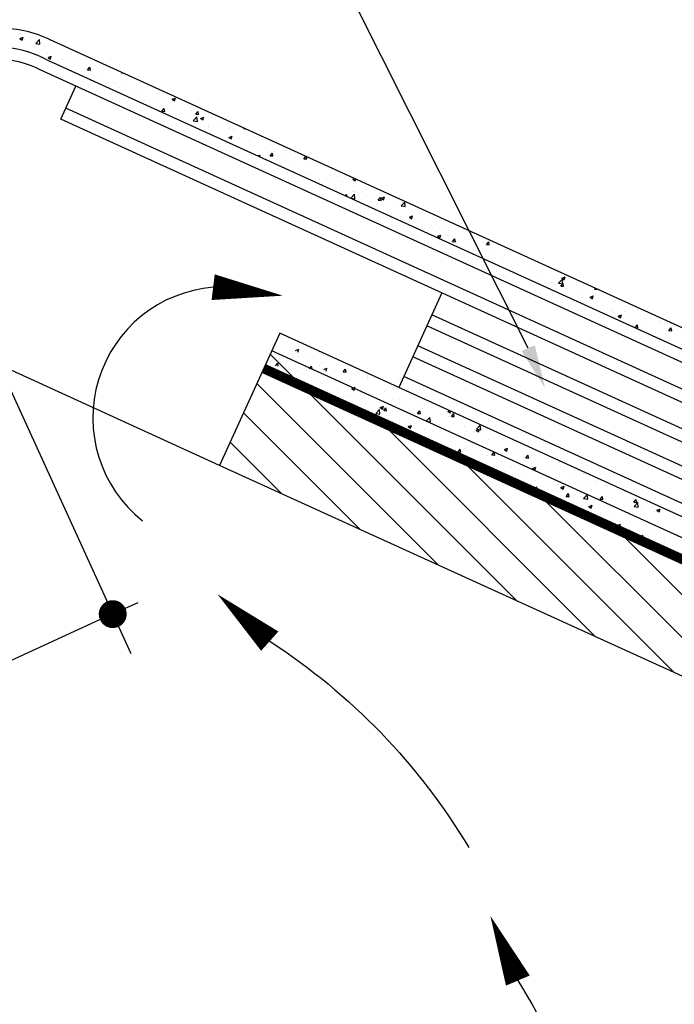
# Model space of a CAD drawing. Units: inches. Extents: x 0.3 to 23.7, y 0.3 to 17.7.
# Drawn here: x 10.8 to 13.5, y 10.2 to 14.2 of the extents above; entities that cross this region are included whole.
import ezdxf

# ---------------------------------------------------------------- set-up
doc = ezdxf.new("R2010")
doc.units = ezdxf.units.IN
doc.header["$MEASUREMENT"] = 0
for name, color, linetype in [('DIMS', 7, 'Continuous'), ('HATCH', 7, 'Continuous'), ('OBJECT', 7, 'Continuous')]:
    doc.layers.add(name, color=color, linetype=linetype)

# ---------------------------------------------------------------- blocks, each defined once
blk = doc.blocks.new('*X5')
at = {"color": 0}
for p, q in [((12.0033, 16.3345), (12.017, 16.3398)), ((12.0033, 16.3345), (12.013, 16.328)), ((12.008, 16.3536), (12.008, 16.3536)), ((12.013, 16.328), (12.017, 16.3398)), ((12.0218, 16.3289), (12.0218, 16.3289)), ((12.0683, 16.3211), (12.0683, 16.3211)), ((12.0688, 16.314), (12.084, 16.3299)), ((12.0862, 16.3113), (12.084, 16.3299)), ((12.1261, 16.3245), (12.1261, 16.3245)), ((12.0056, 16.2885), (12.0056, 16.2885)), ((12.0334, 16.297), (12.0334, 16.297)), ((12.0688, 16.314), (12.0862, 16.3114)), ((12.1071, 16.3032), (12.1071, 16.3032)), ((12.1074, 16.3067), (12.1074, 16.3067)), ((12.1151, 16.2782), (12.1151, 16.2782)), ((12.1199, 16.2559), (12.1335, 16.2611)), ((12.1199, 16.2559), (12.1296, 16.2493)), ((12.1296, 16.2493), (12.1335, 16.2611)), ((12.1793, 16.2459), (12.1793, 16.2459)), ((12.205, 16.2519), (12.205, 16.2519)), ((12.2282, 16.2524), (12.2282, 16.2524)), ((12.1923, 16.2203), (12.1923, 16.2203)), ((12.2833, 16.205), (12.2927, 16.2162)), ((12.2833, 16.205), (12.295, 16.204)), ((12.295, 16.204), (12.2927, 16.2162)), ((12.2966, 16.2159), (12.2966, 16.2159)), ((12.3012, 16.1994), (12.3012, 16.1994)), ((12.3036, 16.2294), (12.3036, 16.2294)), ((12.3742, 16.2013), (12.3742, 16.2013)), ((12.2335, 16.194), (12.2335, 16.194)), ((12.3378, 16.1896), (12.3378, 16.1896)), ((12.4234, 16.1927), (12.4245, 16.194)), ((12.4234, 16.1927), (12.4281, 16.1923)), ((12.442, 16.1852), (12.442, 16.1852)), ((12.3717, 16.1307), (12.3717, 16.1307)), ((12.4003, 16.149), (12.4003, 16.149)), ((12.4094, 16.1324), (12.4094, 16.1324)), ((12.4457, 16.1404), (12.4457, 16.1404)), ((12.4662, 16.1078), (12.4662, 16.1078)), ((12.4982, 16.0978), (12.4982, 16.0978)), ((12.5176, 16.0797), (12.5176, 16.0797)), ((12.5665, 16.0861), (12.5665, 16.0861)), ((12.5702, 16.1091), (12.5702, 16.1091)), ((12.5705, 16.1034), (12.5705, 16.1034)), ((12.5969, 16.1103), (12.5969, 16.1103)), ((12.6337, 16.083), (12.6474, 16.0882)), ((12.6337, 16.083), (12.6434, 16.0764)), ((12.6434, 16.0764), (12.6474, 16.0882)), ((12.5906, 16.0336), (12.6, 16.0448)), ((12.5945, 16.0453), (12.5945, 16.0453)), ((12.6023, 16.0325), (12.6, 16.0448)), ((12.6447, 16.0407), (12.6447, 16.0407)), ((12.6959, 16.0599), (12.6959, 16.0599)), ((12.5906, 16.0336), (12.6023, 16.0325)), ((12.7125, 16.035), (12.7125, 16.035)), ((12.72, 15.9945), (12.7352, 16.0103)), ((12.7307, 16.0213), (12.7401, 16.0325)), ((12.7307, 16.0213), (12.7424, 16.0203)), ((12.7374, 15.9918), (12.7352, 16.0103)), ((12.7424, 16.0203), (12.7401, 16.0325)), ((12.7503, 16.0043), (12.764, 16.0096)), ((12.7503, 16.0043), (12.76, 15.9978)), ((12.76, 15.9978), (12.764, 16.0096)), ((12.7939, 16.0086), (12.7939, 16.0086)), ((12.6936, 15.9949), (12.6936, 15.9949)), ((12.72, 15.9945), (12.7374, 15.9918)), ((12.741, 15.9948), (12.741, 15.9948)), ((12.7822, 15.9685), (12.7822, 15.9685)), ((12.784, 15.9742), (12.784, 15.9742)), ((12.8453, 15.9904), (12.8453, 15.9904)), ((12.8645, 15.9633), (12.8645, 15.9633)), ((12.8864, 15.9641), (12.8864, 15.9641)), ((12.8901, 15.9561), (12.8901, 15.9561)), ((12.9285, 15.9621), (12.9299, 15.9636)), ((12.9285, 15.9621), (12.9357, 15.961)), ((12.7915, 15.9436), (12.7915, 15.9436)), ((12.8669, 15.9257), (12.8806, 15.931)), ((12.8669, 15.9257), (12.8766, 15.9192)), ((12.8766, 15.9191), (12.8806, 15.9309)), ((12.9048, 15.9198), (12.9048, 15.9198)), ((12.9113, 15.9204), (12.9113, 15.9204)), ((12.9788, 15.9296), (12.9788, 15.9296)), ((12.8559, 15.9134), (12.8559, 15.9134)), ((12.9107, 15.8867), (12.9107, 15.8867)), ((12.9892, 15.9057), (12.9892, 15.9057)), ((13.0149, 15.8823), (13.0149, 15.8823)), ((13.0997, 15.8752), (13.0997, 15.8752)), ((12.9859, 15.852), (12.9859, 15.852)), ((12.9885, 15.849), (12.9971, 15.8523)), ((12.995, 15.8461), (12.9971, 15.8523)), ((13.038, 15.8499), (13.0474, 15.8611)), ((13.038, 15.8499), (13.0496, 15.8489)), ((13.0496, 15.8489), (13.0474, 15.8611)), ((13.0508, 15.8688), (13.0508, 15.8688)), ((13.0871, 15.8545), (13.0871, 15.8545)), ((13.0998, 15.8716), (13.0998, 15.8716)), ((13.1781, 15.8376), (13.1859, 15.847)), ((13.1781, 15.8376), (13.1897, 15.8366)), ((13.1897, 15.8366), (13.188, 15.846)), ((13.1222, 15.8079), (13.1222, 15.8079)), ((13.1834, 15.802), (13.1834, 15.802)), ((13.1854, 15.7737), (13.1854, 15.7737)), ((13.2056, 15.7746), (13.2056, 15.7746)), ((13.2431, 15.7535), (13.2431, 15.7535)), ((13.2825, 15.7516), (13.2825, 15.7516)), ((13.2897, 15.7692), (13.2897, 15.7692)), ((13.3171, 15.7633), (13.3171, 15.7633)), ((13.3663, 15.7513), (13.3663, 15.7513)), ((13.3807, 15.7528), (13.3872, 15.7553)), ((13.3807, 15.7528), (13.3905, 15.7462)), ((13.3905, 15.7462), (13.3927, 15.7528)), ((13.2266, 15.7474), (13.2266, 15.7474)), ((13.2524, 15.7317), (13.2524, 15.7317)), ((13.3309, 15.743), (13.3309, 15.743)), ((13.479, 15.7128), (13.479, 15.7128)), ((13.3501, 15.6842), (13.3547, 15.6897)), ((13.3562, 15.6815), (13.3547, 15.6897)), ((13.3713, 15.6749), (13.3865, 15.6908)), ((13.3713, 15.6749), (13.3886, 15.6722)), ((13.3804, 15.7003), (13.3804, 15.7003)), ((13.3886, 15.6722), (13.3865, 15.6908)), ((13.3891, 15.7025), (13.3891, 15.7025)), ((13.4379, 15.7089), (13.4379, 15.7089)), ((13.4409, 15.6829), (13.4409, 15.6829)), ((13.4853, 15.6662), (13.4947, 15.6774)), ((13.497, 15.6652), (13.4947, 15.6774)), ((13.4973, 15.6742), (13.511, 15.6794)), ((13.4973, 15.6742), (13.507, 15.6676)), ((13.507, 15.6676), (13.511, 15.6794)), ((13.4593, 15.6612), (13.4593, 15.6612)), ((13.4605, 15.6416), (13.4605, 15.6416)), ((13.4766, 15.6478), (13.4766, 15.6478)), ((13.4853, 15.6662), (13.497, 15.6652)), ((13.5636, 15.6568), (13.5636, 15.6568)), ((13.5781, 15.6624), (13.5781, 15.6624)), ((13.5797, 15.6426), (13.5949, 15.6584)), ((13.5797, 15.6426), (13.5971, 15.6399)), ((13.5839, 15.6579), (13.5839, 15.6579)), ((13.5971, 15.6399), (13.5949, 15.6584)), ((13.5757, 15.5974), (13.5757, 15.5974)), ((13.6139, 15.5955), (13.6276, 15.6008)), ((13.6139, 15.5955), (13.6236, 15.589)), ((13.6236, 15.589), (13.6276, 15.6008)), ((13.6554, 15.597), (13.6554, 15.597)), ((13.6607, 15.6055), (13.6607, 15.6055)), ((13.676, 15.6112), (13.676, 15.6112)), ((13.5814, 15.5873), (13.5814, 15.5873)), ((13.7075, 15.5626), (13.7075, 15.5626)), ((13.7341, 15.5481), (13.7341, 15.5481)), ((13.7723, 15.5587), (13.7723, 15.5587)), ((13.6736, 15.5462), (13.6736, 15.5462)), ((13.7273, 15.5362), (13.7273, 15.5362)), ((13.7305, 15.5169), (13.7442, 15.5221)), ((13.7305, 15.5169), (13.7402, 15.5103)), ((13.7402, 15.5103), (13.7442, 15.5221)), ((13.7753, 15.5219), (13.7753, 15.5219)), ((13.7762, 15.5427), (13.7762, 15.5427)), ((13.8384, 15.5437), (13.8384, 15.5437)), ((13.8713, 15.5083), (13.8713, 15.5083)), ((13.8795, 15.5175), (13.8795, 15.5175)), ((13.896, 15.5138), (13.896, 15.5138)), ((13.7699, 15.4936), (13.7699, 15.4936)), ((13.7821, 15.4943), (13.7821, 15.4943)), ((13.7926, 15.4948), (13.802, 15.506)), ((13.7926, 15.4948), (13.8043, 15.4938)), ((13.8043, 15.4937), (13.802, 15.506)), ((13.9222, 15.4916), (13.9222, 15.4916)), ((13.9327, 15.4825), (13.9421, 15.4937)), ((13.9327, 15.4825), (13.9444, 15.4815)), ((13.9444, 15.4815), (13.9421, 15.4937)), ((13.9038, 15.4401), (13.9038, 15.4401)), ((13.9692, 15.457), (13.9692, 15.457)), ((13.9937, 15.4307), (13.9937, 15.4307)), ((14.008, 15.4356), (14.008, 15.4356)), ((14.0018, 15.4168), (14.0018, 15.4168)), ((14.0655, 15.4045), (14.0655, 15.4045)), ((14.1625, 15.3935), (14.1625, 15.3935)), ((14.1885, 15.3861), (14.1885, 15.3861)), ((14.0375, 15.371), (14.0377, 15.3712)), ((14.0377, 15.3709), (14.0377, 15.3712)), ((14.0486, 15.3739), (14.0486, 15.3739)), ((14.0656, 15.3699), (14.0656, 15.3699)), ((14.1145, 15.3764), (14.1145, 15.3764)), ((14.1646, 15.3541), (14.1646, 15.3541)), ((14.2443, 15.344), (14.258, 15.3492)), ((14.2541, 15.3374), (14.258, 15.3492)), ((14.1785, 15.327), (14.1785, 15.327)), ((14.2309, 15.323), (14.2462, 15.3389)), ((14.2309, 15.323), (14.2483, 15.3203)), ((14.2371, 15.3251), (14.2371, 15.3251)), ((14.24, 15.3111), (14.2494, 15.3223)), ((14.24, 15.3111), (14.2517, 15.3101)), ((14.2443, 15.344), (14.2541, 15.3374)), ((14.2483, 15.3203), (14.2462, 15.3389)), ((14.2517, 15.3101), (14.2494, 15.3223)), ((14.2605, 15.3253), (14.2605, 15.3253)), ((14.2828, 15.3226), (14.2828, 15.3226)), ((14.3094, 15.3318), (14.3094, 15.3318)), ((14.2197, 15.3008), (14.2197, 15.3008)), ((14.2625, 15.3029), (14.2625, 15.3029)), ((14.324, 15.2964), (14.324, 15.2964)), ((14.3319, 15.2645), (14.3319, 15.2645)), ((14.3609, 15.2653), (14.3746, 15.2706)), ((14.3609, 15.2653), (14.3706, 15.2588)), ((14.3706, 15.2588), (14.3746, 15.2706)), ((14.3801, 15.2988), (14.3825, 15.3017)), ((14.3801, 15.2988), (14.3908, 15.2979)), ((14.4602, 15.265), (14.4602, 15.265)), ((14.3588, 15.2504), (14.3588, 15.2504)), ((14.4568, 15.2477), (14.4568, 15.2477)), ((14.4525, 15.2145), (14.4525, 15.2145)), ((14.4528, 15.2101), (14.4528, 15.2101)), ((14.4578, 15.2), (14.4578, 15.2)), ((14.4775, 15.1867), (14.4912, 15.1919)), ((14.4775, 15.1867), (14.4872, 15.1801)), ((14.4872, 15.1801), (14.4912, 15.1919)), ((14.5036, 15.2048), (14.5036, 15.2048)), ((14.5268, 15.2199), (14.5268, 15.2199)), ((14.5567, 15.2101), (14.5567, 15.2101)), ((14.5581, 15.2137), (14.5581, 15.2137)), ((14.5473, 15.1397), (14.5567, 15.1509)), ((14.5557, 15.1487), (14.5557, 15.1487)), ((14.5589, 15.1386), (14.5567, 15.1509)), ((14.5988, 15.1591), (14.5988, 15.1591)), ((14.6476, 15.1655), (14.6476, 15.1655)), ((14.6544, 15.1612), (14.6544, 15.1612)), ((14.6921, 15.156), (14.6921, 15.156)), ((14.5473, 15.1397), (14.5589, 15.1386)), ((14.5782, 15.1365), (14.5782, 15.1365)), ((14.6051, 15.1123), (14.6078, 15.1133)), ((14.6071, 15.1114), (14.6078, 15.1133)), ((14.6229, 15.1059), (14.6229, 15.1059)), ((14.6874, 15.1274), (14.6968, 15.1386)), ((14.6874, 15.1274), (14.699, 15.1264)), ((14.699, 15.1264), (14.6968, 15.1386)), ((14.652, 15.0962), (14.652, 15.0962)), ((14.6702, 15.0982), (14.6702, 15.0982))]:
    blk.add_line(p, q, dxfattribs=at)
blk = doc.blocks.new('*X6')
at = {"color": 0}
for p, q in [((14.0595, 14.0092), (13.0387, 15.0301)), ((13.7347, 14.1572), (12.9833, 14.9087)), ((13.41, 14.3053), (12.928, 14.7872)), ((14.3843, 13.8612), (13.4959, 14.7496)), ((13.0852, 14.4533), (12.8726, 14.6658)), ((14.7091, 13.7132), (13.8207, 14.6016)), ((15.0339, 13.5652), (14.1455, 14.4536)), ((15.3587, 13.4172), (14.4703, 14.3056))]:
    blk.add_line(p, q, dxfattribs=at)
blk = doc.blocks.new('*X8')
at = {"color": 0}
for p, q in [((13.1431, 15.0446), (13.1568, 15.0499)), ((13.1528, 15.0381), (13.1568, 15.0499)), ((13.1549, 15.0217), (13.1549, 15.0217)), ((13.1728, 15.0416), (13.1728, 15.0416)), ((13.2039, 15.0326), (13.2039, 15.0326)), ((13.2217, 15.048), (13.2217, 15.048)), ((13.2405, 15.0395), (13.2421, 15.0411)), ((13.0605, 14.9807), (13.0699, 14.9919)), ((13.0721, 14.9796), (13.0699, 14.9919)), ((13.09, 15.0131), (13.09, 15.0131)), ((13.2006, 14.9684), (13.21, 14.9796)), ((13.2122, 14.9674), (13.21, 14.9796)), ((13.2443, 14.9807), (13.2443, 14.9807)), ((13.2507, 14.9898), (13.2507, 14.9898)), ((13.3542, 14.9851), (13.3542, 14.9851)), ((13.1215, 14.9646), (13.1215, 14.9646)), ((13.1368, 14.9702), (13.1368, 14.9702)), ((13.1525, 14.9567), (13.1525, 14.9567)), ((13.1704, 14.971), (13.1704, 14.971)), ((13.1906, 14.9641), (13.1906, 14.9641)), ((13.2107, 14.9675), (13.2122, 14.9674)), ((13.2318, 14.9379), (13.2318, 14.9379)), ((13.254, 14.9714), (13.254, 14.9714)), ((13.2597, 14.966), (13.2734, 14.9712)), ((13.2694, 14.9594), (13.2734, 14.9712)), ((13.3407, 14.9562), (13.3501, 14.9674)), ((13.3407, 14.9562), (13.3523, 14.9551)), ((13.3523, 14.9551), (13.3501, 14.9674)), ((13.3992, 14.9553), (13.3992, 14.9553)), ((13.4392, 14.941), (13.4392, 14.941)), ((13.1929, 14.9037), (13.1929, 14.9037)), ((13.2114, 14.9018), (13.2114, 14.9018)), ((13.2516, 14.9063), (13.2516, 14.9063)), ((13.3163, 14.92), (13.3163, 14.92)), ((13.3253, 14.9214), (13.3253, 14.9214)), ((13.3519, 14.9201), (13.3519, 14.9201)), ((13.3652, 14.9264), (13.3652, 14.9264)), ((13.4392, 14.9361), (13.4392, 14.9361)), ((13.4403, 14.9291), (13.4403, 14.9291)), ((13.4505, 14.9326), (13.4505, 14.9326)), ((13.3603, 14.856), (13.3603, 14.856)), ((13.3763, 14.8874), (13.39, 14.8926)), ((13.3763, 14.8874), (13.386, 14.8808)), ((13.386, 14.8808), (13.39, 14.8926)), ((13.3878, 14.8591), (13.3878, 14.8591)), ((13.4481, 14.8676), (13.4481, 14.8676)), ((13.5111, 14.8753), (13.5111, 14.8753)), ((13.5496, 14.8822), (13.5496, 14.8822)), ((13.56, 14.8818), (13.56, 14.8818)), ((13.3138, 14.8494), (13.3138, 14.8494)), ((13.3495, 14.8551), (13.3495, 14.8551)), ((13.3678, 14.8092), (13.3772, 14.8205)), ((13.3794, 14.8082), (13.3772, 14.8205)), ((13.4311, 14.8244), (13.4311, 14.8244)), ((13.4646, 14.8516), (13.4646, 14.8516)), ((13.545, 14.844), (13.545, 14.844)), ((13.5472, 14.8172), (13.5472, 14.8172)), ((13.5688, 14.8472), (13.5688, 14.8472)), ((13.6475, 14.831), (13.6475, 14.831)), ((13.6731, 14.8428), (13.6731, 14.8428)), ((13.7057, 14.8206), (13.7057, 14.8206)), ((13.3678, 14.8092), (13.3794, 14.8082)), ((13.4458, 14.8026), (13.4458, 14.8026)), ((13.4597, 14.7983), (13.4597, 14.7983)), ((13.4748, 14.7846), (13.4901, 14.8004)), ((13.4748, 14.7846), (13.4922, 14.7819)), ((13.4779, 14.7815), (13.4779, 14.7815)), ((13.4922, 14.7819), (13.4901, 14.8004)), ((13.4929, 14.8087), (13.5066, 14.814)), ((13.4929, 14.8087), (13.5026, 14.8022)), ((13.5026, 14.8022), (13.5066, 14.814)), ((13.5078, 14.797), (13.5173, 14.8082)), ((13.5078, 14.797), (13.5195, 14.796)), ((13.5086, 14.8047), (13.5086, 14.8047)), ((13.5195, 14.796), (13.5173, 14.8082)), ((13.5826, 14.8145), (13.5826, 14.8145)), ((13.5918, 14.8011), (13.5918, 14.8011)), ((13.6479, 14.7847), (13.6573, 14.7959)), ((13.6479, 14.7847), (13.6596, 14.7837)), ((13.6596, 14.7837), (13.6573, 14.7959)), ((13.7438, 14.7784), (13.7438, 14.7784)), ((13.7736, 14.7931), (13.7805, 14.7958)), ((13.7736, 14.7931), (13.7833, 14.7865)), ((13.7833, 14.7865), (13.7856, 14.7934)), ((13.788, 14.7725), (13.7974, 14.7837)), ((13.7997, 14.7714), (13.7974, 14.7837)), ((13.5308, 14.7474), (13.5308, 14.7474)), ((13.5312, 14.7374), (13.5312, 14.7374)), ((13.5448, 14.7522), (13.5448, 14.7522)), ((13.6095, 14.7301), (13.6231, 14.7353)), ((13.6192, 14.7235), (13.6231, 14.7353)), ((13.6351, 14.743), (13.6351, 14.743)), ((13.6451, 14.7659), (13.6451, 14.7659)), ((13.6546, 14.7537), (13.6546, 14.7537)), ((13.6833, 14.7522), (13.6985, 14.7681)), ((13.6833, 14.7522), (13.7007, 14.7495)), ((13.7007, 14.7495), (13.6985, 14.7681)), ((13.7035, 14.7601), (13.7035, 14.7601)), ((13.7393, 14.7386), (13.7393, 14.7386)), ((13.7774, 14.7699), (13.7774, 14.7699)), ((13.7803, 14.7523), (13.7803, 14.7523)), ((13.788, 14.7725), (13.7997, 14.7714)), ((13.8436, 14.7342), (13.8436, 14.7342)), ((13.8917, 14.7199), (13.9069, 14.7358)), ((13.9091, 14.7172), (13.9069, 14.7358)), ((13.572, 14.7212), (13.572, 14.7212)), ((13.6095, 14.7301), (13.6192, 14.7235)), ((13.6427, 14.7009), (13.6427, 14.7009)), ((13.6664, 14.7327), (13.6664, 14.7327)), ((13.6762, 14.7168), (13.6762, 14.7168)), ((13.7414, 14.7134), (13.7414, 14.7134)), ((13.7805, 14.7124), (13.7805, 14.7124)), ((13.8428, 14.7281), (13.8428, 14.7281)), ((13.8494, 14.7091), (13.8494, 14.7091)), ((13.8848, 14.708), (13.8848, 14.708)), ((13.8902, 14.7144), (13.9038, 14.7197)), ((13.8902, 14.7144), (13.8999, 14.7079)), ((13.8917, 14.7199), (13.9091, 14.7172)), ((13.8983, 14.7155), (13.8983, 14.7155)), ((13.8999, 14.7079), (13.9038, 14.7197)), ((13.6521, 14.6831), (13.6521, 14.6831)), ((13.726, 14.6515), (13.7397, 14.6567)), ((13.7261, 14.6928), (13.7261, 14.6928)), ((13.7358, 14.6449), (13.7397, 14.6567)), ((13.8405, 14.6631), (13.8405, 14.6631)), ((13.8862, 14.6553), (13.8862, 14.6553)), ((13.9407, 14.6768), (13.9407, 14.6768)), ((14.0001, 14.6749), (14.0001, 14.6749)), ((14.0443, 14.6644), (14.0443, 14.6644)), ((13.726, 14.6515), (13.7358, 14.6449)), ((13.739, 14.6484), (13.739, 14.6484)), ((13.7723, 14.6357), (13.7723, 14.6357)), ((13.798, 14.632), (13.798, 14.632)), ((13.8047, 14.6349), (13.8047, 14.6349)), ((13.8151, 14.6256), (13.8245, 14.6368)), ((13.8151, 14.6256), (13.8268, 14.6245)), ((13.8268, 14.6245), (13.8245, 14.6368)), ((13.8469, 14.6385), (13.8469, 14.6385)), ((13.909, 14.6305), (13.909, 14.6305)), ((13.9209, 14.6482), (13.9209, 14.6482)), ((13.933, 14.6124), (13.933, 14.6124)), ((13.9384, 14.6118), (13.9384, 14.6118)), ((13.9552, 14.6133), (13.9646, 14.6245)), ((13.9552, 14.6133), (13.9669, 14.6123)), ((13.9669, 14.6123), (13.9646, 14.6245)), ((14.0067, 14.6358), (14.0204, 14.6411)), ((14.0067, 14.6358), (14.0165, 14.6293)), ((14.0132, 14.6261), (14.0132, 14.6261)), ((14.0165, 14.6292), (14.0204, 14.6411)), ((14.037, 14.6243), (14.037, 14.6243)), ((14.0469, 14.632), (14.0469, 14.632)), ((14.0953, 14.601), (14.1047, 14.6123)), ((14.107, 14.6), (14.1047, 14.6123)), ((14.1175, 14.6217), (14.1175, 14.6217)), ((13.8381, 14.598), (13.8381, 14.598)), ((13.9929, 14.5874), (13.9929, 14.5874)), ((14.0418, 14.5938), (14.0418, 14.5938)), ((14.0953, 14.601), (14.107, 14.6)), ((14.1157, 14.6036), (14.1157, 14.6036)), ((14.1361, 14.5739), (14.1361, 14.5739)), ((14.2354, 14.5832), (14.2354, 14.5832)), ((14.2364, 14.5877), (14.2364, 14.5877)), ((14.0076, 14.5441), (14.0076, 14.5441)), ((14.0346, 14.5593), (14.0346, 14.5593)), ((14.1215, 14.5636), (14.1215, 14.5636)), ((14.1233, 14.5572), (14.137, 14.5624)), ((14.1233, 14.5572), (14.133, 14.5506)), ((14.133, 14.5506), (14.137, 14.5624)), ((14.1877, 14.5428), (14.1877, 14.5428)), ((14.2366, 14.5492), (14.2366, 14.5492)), ((14.3326, 14.5352), (14.3326, 14.5352)), ((14.0644, 14.5265), (14.0644, 14.5265)), ((14.0795, 14.5219), (14.0795, 14.5219)), ((14.1207, 14.4957), (14.1207, 14.4957)), ((14.1337, 14.5089), (14.1337, 14.5089)), ((14.1837, 14.5175), (14.1837, 14.5175)), ((14.2249, 14.4912), (14.2249, 14.4912)), ((14.234, 14.5226), (14.234, 14.5226)), ((14.288, 14.5131), (14.288, 14.5131)), ((14.3825, 14.4982), (14.3825, 14.4982)), ((14.3923, 14.5087), (14.3923, 14.5087)), ((14.1261, 14.465), (14.1413, 14.4808)), ((14.1261, 14.465), (14.1434, 14.4623)), ((14.1285, 14.4614), (14.1318, 14.4654)), ((14.1329, 14.4593), (14.1318, 14.4653)), ((14.1363, 14.4658), (14.1363, 14.4658)), ((14.1434, 14.4623), (14.1413, 14.4808)), ((14.1852, 14.4722), (14.1852, 14.4722)), ((14.2273, 14.4666), (14.2273, 14.4666)), ((14.2316, 14.4576), (14.2316, 14.4576)), ((14.2399, 14.4785), (14.2536, 14.4838)), ((14.2399, 14.4785), (14.2496, 14.472)), ((14.2496, 14.472), (14.2536, 14.4838)), ((14.2592, 14.4819), (14.2592, 14.4819)), ((14.2625, 14.4419), (14.2719, 14.4531)), ((14.2742, 14.4408), (14.2719, 14.4531)), ((14.3292, 14.4868), (14.3292, 14.4868)), ((14.3303, 14.4701), (14.3303, 14.4701)), ((14.3412, 14.4862), (14.3412, 14.4862)), ((14.4317, 14.4848), (14.4317, 14.4848)), ((14.4334, 14.4824), (14.4334, 14.4824)), ((14.5019, 14.4629), (14.5019, 14.4629)), ((14.2491, 14.4138), (14.2491, 14.4138)), ((14.2625, 14.4419), (14.2742, 14.4409)), ((14.2741, 14.4237), (14.2741, 14.4237)), ((14.3312, 14.4211), (14.3312, 14.4211)), ((14.3345, 14.4327), (14.3497, 14.4485)), ((14.3345, 14.4327), (14.3519, 14.43)), ((14.3519, 14.43), (14.3497, 14.4485)), ((14.3534, 14.4094), (14.3534, 14.4094)), ((14.3801, 14.4276), (14.3801, 14.4276)), ((14.388, 14.4433), (14.388, 14.4433)), ((14.4026, 14.4296), (14.412, 14.4408)), ((14.4026, 14.4296), (14.4143, 14.4286)), ((14.4143, 14.4286), (14.412, 14.4408)), ((14.4293, 14.4198), (14.4293, 14.4198)), ((14.454, 14.4373), (14.454, 14.4373)), ((14.5296, 14.4335), (14.5296, 14.4335)), ((14.5427, 14.4174), (14.5521, 14.4286)), ((14.5427, 14.4174), (14.5543, 14.4163)), ((14.543, 14.4003), (14.5582, 14.4162)), ((14.5543, 14.4163), (14.5521, 14.4286)), ((14.5603, 14.3976), (14.5582, 14.4162)), ((14.3279, 14.4051), (14.3279, 14.4051)), ((14.3565, 14.3999), (14.3702, 14.4051)), ((14.3565, 14.3999), (14.3662, 14.3933)), ((14.3662, 14.3933), (14.3702, 14.4051)), ((14.4577, 14.405), (14.4577, 14.405)), ((14.4626, 14.3749), (14.4626, 14.3749)), ((14.526, 14.3765), (14.526, 14.3765)), ((14.5272, 14.3685), (14.5272, 14.3685)), ((14.543, 14.4003), (14.5603, 14.3976)), ((14.5619, 14.4006), (14.5619, 14.4006)), ((14.5749, 14.383), (14.5749, 14.383)), ((14.5765, 14.3945), (14.5765, 14.3945)), ((14.6259, 14.381), (14.6259, 14.381)), ((14.6372, 14.3843), (14.6509, 14.3895)), ((14.6372, 14.3843), (14.6469, 14.3777)), ((14.6469, 14.3777), (14.6509, 14.3895)), ((14.6489, 14.3927), (14.6489, 14.3927)), ((14.4026, 14.3603), (14.4026, 14.3603)), ((14.427, 14.3547), (14.427, 14.3547)), ((14.4731, 14.3213), (14.4867, 14.3265)), ((14.4731, 14.3213), (14.4828, 14.3147)), ((14.4828, 14.3147), (14.4867, 14.3265)), ((14.5235, 14.3059), (14.5235, 14.3059)), ((14.5239, 14.3008), (14.5239, 14.3008)), ((14.5249, 14.3035), (14.5249, 14.3035)), ((14.5975, 14.3157), (14.5975, 14.3157)), ((14.6235, 14.316), (14.6235, 14.316)), ((14.6282, 14.2964), (14.6282, 14.2964)), ((14.6823, 14.2975), (14.6823, 14.2975)), ((14.5651, 14.2745), (14.5651, 14.2745)), ((14.5684, 14.278), (14.5684, 14.278)), ((14.5698, 14.2704), (14.5792, 14.2817)), ((14.5698, 14.2704), (14.5814, 14.2694)), ((14.5814, 14.2694), (14.5792, 14.2817)), ((14.5998, 14.2465), (14.6033, 14.2479)), ((14.6025, 14.2453), (14.6033, 14.2479)), ((14.6211, 14.251), (14.6211, 14.251)), ((14.6693, 14.2701), (14.6693, 14.2701)), ((14.6694, 14.2549), (14.6694, 14.2549))]:
    blk.add_line(p, q, dxfattribs=at)
blk = doc.blocks.new('DOT')
at = {"layer": 'HATCH', "color": 0, "linetype": 'ByBlock'}
blk.add_line((-0.5, 0), (-1, 0), dxfattribs=at)
at = {"layer": 'HATCH', "color": 0, "linetype": 'ByBlock', "const_width": 0.5}
blk.add_lwpolyline([(-0.25, 0, 1), (0.25, 0, 1)], format="xyb", close=True, dxfattribs=at)

msp = doc.modelspace()

# ---------------------------------------------------------------- linework, layer by layer
at = {"layer": 'DIMS'}
for p, q in [((12.89772, 12.8722), (11.96891, 14.71964)), ((10.7366, 12.74588), (11.25452, 11.60941)), ((11.17971, 11.77355), (9.38969, 10.95319))]:
    msp.add_line(p, q, dxfattribs=at)
for points, format in [([(11.88369, 13.08898, 0, 0.10695, 0), (11.59536, 13.12403, 0.10695, 0.10695, 0)], "xyseb"), ([(11.59536, 13.12403, 0.6790594), (11.30294, 12.15869, 0.6630427)], "xyb"), ([(11.61318, 11.85489, 0, 0.10695, 0), (11.82939, 11.66094, 0.10695, 0.10695, 0)], "xyseb"), ([(11.82939, 11.66094, -0.11392), (12.65223, 10.80776, 0.8093862)], "xyb"), ([(12.7417, 10.5252, 0, 0.10695, 0), (12.85521, 10.25784, 0.10695, 0.10695, 0)], "xyseb"), ([(12.85521, 10.25784, -0.11392), (13.23837, 9.13616, 0.8093862)], "xyb")]:
    msp.add_lwpolyline(points, format=format, dxfattribs=at)
msp.add_solid([(12.92535, 12.88388), (12.87009, 12.86051), (12.96783, 12.70641)], dxfattribs=at)
at = {"layer": 'OBJECT'}
for p, q in [((15.95676, 11.8516), (10.93708, 14.1392)), ((10.90206, 14.06724), (15.92359, 11.7788)), ((15.66817, 11.84025), (10.88008, 14.02231)), ((10.96517, 13.8187), (11.02737, 13.95519)), ((15.6267, 11.74926), (10.9859, 13.86419)), ((15.60597, 11.70376), (10.96517, 13.8187)), ((12.5411, 13.1005), (12.36278, 12.70922)), ((15.33701, 11.71644), (12.49963, 13.00951)), ((15.31627, 11.67094), (12.47889, 12.96401)), ((11.87049, 12.93357), (11.62168, 12.38759)), ((16.41959, 10.86043), (11.87049, 12.93357)), ((15.05146, 11.69272), (12.44157, 12.88211)), ((20.93551, 8.71449), (11.83732, 12.86077)), ((15.03073, 11.64722), (12.42084, 12.83661)), ((11.62168, 12.38759), (10.71068, 12.80276)), ((14.76591, 11.669), (12.38352, 12.75472)), ((20.71987, 8.24131), (11.62168, 12.38759))]:
    msp.add_line(p, q, dxfattribs=at)
at = {"layer": 'OBJECT', "const_width": 0.04}
msp.add_lwpolyline([(11.80414, 12.78797), (20.90233, 8.64169)], dxfattribs=at)
at = {"layer": 'OBJECT'}
for radius, start, end in [(0.5, 62.71287, 89.67681), (0.42, 62.45893, 89.61525), (0.37, 62.25991, 89.56325)]:
    msp.add_arc((10.70786, 13.69484), radius, start, end, dxfattribs=at)

# ---------------------------------------------------------------- block references
at = {"layer": 'DIMS', "xscale": 0.1152646799130417, "yscale": 0.1152646799130417, "zscale": 0.1152646799130417, "rotation": 204.4999999816516}
msp.add_blockref('DOT', (11.18013, 11.77264), dxfattribs=at)
at = {"layer": 'HATCH'}
for name in ['*X5', '*X8', '*X6']:
    msp.add_blockref(name, (-1.20732, -2.18243), dxfattribs=at)

doc.saveas('drawing.dxf')
